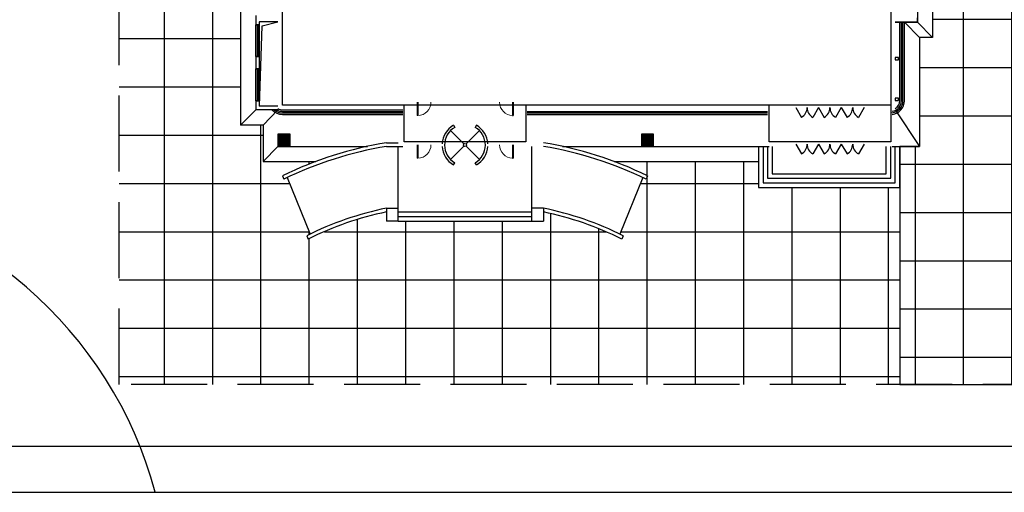
# Model space of a CAD drawing. Extents: x 1184892 to 1611200, y -1749492 to 866209.
# Drawn here: x 1254099 to 1318848, y -982827 to -951749 of the extents above; entities that cross this region are included whole.
import ezdxf

# ---------------------------------------------------------------- set-up
doc = ezdxf.new("R2010")
doc.units = 0
doc.header["$LTSCALE"] = 1000
doc.header["$MEASUREMENT"] = 0
doc.linetypes.add('DASH', pattern=[0.35, 0.25, -0.1])
for name, color, linetype in [('0-文字', 4, 'Continuous'), ('144', 144, 'Continuous'), ('COLUMN', 9, 'Continuous'), ('GROUND', 2, 'Continuous'), ('PUB_HATCH', 8, 'Continuous'), ('PUB_WALL', 9, 'Continuous'), ('STAIR', 2, 'Continuous'), ('WALL', 9, 'Continuous'), ('WINDOW', 4, 'Continuous'), ('景观', 3, 'Continuous'), ('红线', 1, 'DASH'), ('装修线', 44, 'Continuous'), ('道路', 6, 'Continuous')]:
    doc.layers.add(name, color=color, linetype=linetype)

# ---------------------------------------------------------------- blocks, each defined once
blk = doc.blocks.new('_FZH')
blk.add_lwpolyline([(-0.5, -0.5), (0.5, -0.5), (0.5, 0.5), (-0.5, 0.5)], close=True)
at = {"layer": 'PUB_HATCH'}
blk.add_solid([(-0.5, -0.5), (0.5, -0.5), (-0.5, 0.5), (0.5, 0.5)], dxfattribs=at)

msp = doc.modelspace()

# ---------------------------------------------------------------- hatches: boundary and pattern name
h = msp.add_hatch()
h.set_pattern_fill('NET', color=8, scale=1000, angle=360, style=0)
h.set_pattern_definition([(360, (1514439.8, -156066.5), (4e-12, 3175), []), (90, (1514439.8, -156066.5), (-3175, 4e-12), [])])
edge = h.paths.add_edge_path()
edge.add_line((1242939.778, -926601.621), (1260629.778, -926601.621))
edge.add_line((1260629.778, -926601.621), (1260633.507, -975739.621))
edge.add_line((1260633.507, -975739.621), (1311980.762, -975735.725))
edge.add_line((1311980.762, -975735.725), (1311979.778, -962778.677))
edge.add_line((1311979.778, -962778.677), (1302679.778, -962778.677))
edge.add_line((1302679.778, -962778.677), (1302679.778, -961078.677))
edge.add_line((1302679.778, -961078.677), (1293192.617, -961078.677))
edge.add_line((1293192.617, -961078.677), (1295379.778, -962013.234))
edge.add_line((1295379.778, -962013.234), (1295289.343, -962236.105))
edge.add_line((1295289.343, -962236.105), (1295072.492, -962132.218))
edge.add_line((1295072.492, -962132.218), (1293565.631, -965845.747))
edge.add_line((1293565.631, -965845.747), (1293781.422, -965952.247))
edge.add_line((1293781.422, -965952.247), (1293673.974, -966166.851))
edge.add_arc((1284771.721, -983596.851), 19571.791, 62.94463679, 78.89982775)
edge.add_line((1288539.778, -964391.207), (1288539.778, -964991.207))
edge.add_line((1288539.778, -964991.207), (1278219.778, -964991.207))
edge.add_line((1278219.778, -964991.207), (1278219.778, -964391.207))
edge.add_arc((1283127.995, -986890.382), 23028.319, 102.30632859, 115.90145434)
edge.add_line((1273068.659, -966175.334), (1272978.135, -965952.247))
edge.add_line((1272978.135, -965952.247), (1273193.926, -965845.747))
edge.add_line((1273193.926, -965845.747), (1271687.065, -962132.218))
edge.add_line((1271687.065, -962132.218), (1271470.214, -962236.105))
edge.add_line((1271470.214, -962236.105), (1271379.778, -962013.234))
edge.add_line((1271379.778, -962013.234), (1273566.94, -961078.677))
edge.add_line((1273566.94, -961078.677), (1270103.911, -961078.677))
edge.add_line((1270103.911, -961078.677), (1270103.911, -958678.677))
edge.add_line((1270103.911, -958678.677), (1268629.778, -958678.677))
edge.add_line((1268629.778, -958678.677), (1268629.778, -945478.677))
edge.add_line((1268629.778, -945478.677), (1270079.778, -945478.677))
edge.add_line((1270079.778, -945478.677), (1270079.778, -944578.677))
edge.add_line((1270079.778, -944578.677), (1268679.778, -944578.677))
edge.add_line((1268679.778, -944578.677), (1268679.778, -940678.677))
edge.add_line((1268679.778, -940678.677), (1269279.778, -940678.677))
edge.add_line((1269279.778, -940678.677), (1269279.778, -936478.677))
edge.add_line((1269279.778, -936478.677), (1270479.778, -936478.677))
edge.add_line((1270479.778, -936478.677), (1270479.778, -931718.847))
edge.add_line((1270479.778, -931718.847), (1269129.778, -931718.847))
edge.add_line((1269129.778, -931718.847), (1269129.778, -931628.847))
edge.add_line((1269129.778, -931628.847), (1268979.778, -931628.847))
edge.add_line((1268979.778, -931628.847), (1268979.778, -929228.847))
edge.add_line((1268979.778, -929228.847), (1269129.778, -929228.847))
edge.add_line((1269129.778, -929228.847), (1269129.778, -929138.847))
edge.add_line((1269129.778, -929138.847), (1269479.778, -929138.847))
edge.add_line((1269479.778, -929138.847), (1269479.778, -922328.677))
edge.add_line((1269479.778, -922328.677), (1268979.778, -922328.677))
edge.add_line((1268979.778, -922328.677), (1268979.778, -916028.677))
edge.add_line((1268979.778, -916028.677), (1269479.778, -916028.677))
edge.add_line((1269479.778, -916028.677), (1269479.778, -913378.677))
edge.add_line((1269479.778, -913378.677), (1297279.778, -913378.677))
edge.add_line((1297279.778, -913378.677), (1297279.778, -908358.677))
edge.add_line((1297279.778, -908358.677), (1249279.778, -908358.677))
edge.add_line((1249279.778, -908358.677), (1249279.778, -902858.677))
edge.add_line((1249279.778, -902858.677), (1249279.778, -902261.904))
edge.add_line((1249279.778, -902261.904), (1249279.778, -901165.5))
edge.add_arc((1252208.067, -913330.154), 12512.142, 103.53479283, 137.79479834)
edge.add_line((1242939.778, -904924.65), (1242939.778, -926601.621))
h = msp.add_hatch()
h.set_pattern_fill('NET', color=8, scale=1000, angle=360, style=0)
h.set_pattern_definition([(360, (1033595.5, -989821.6), (4e-12, 3175), []), (90, (1033595.5, -989821.6), (-3175, 4e-12), [])])
edge = h.paths.add_edge_path()
edge.add_line((1404236.548, -926263.621), (1390829.778, -926263.621))
edge.add_line((1390829.778, -926263.621), (1390829.778, -929923.621))
edge.add_line((1390829.778, -929923.621), (1390529.778, -929923.621))
edge.add_line((1390529.778, -929923.621), (1390529.781, -931013.621))
edge.add_line((1390529.781, -931013.621), (1390829.778, -931013.621))
edge.add_line((1390829.778, -931013.621), (1390829.778, -931063.621))
edge.add_line((1390829.778, -931063.621), (1393729.778, -931063.621))
edge.add_line((1393729.778, -931063.621), (1393729.778, -933313.852))
edge.add_line((1393729.778, -933313.852), (1393729.778, -933323.852))
edge.add_line((1393729.778, -933323.852), (1394104.778, -933323.852))
edge.add_line((1394104.778, -933323.852), (1394104.778, -933443.852))
edge.add_line((1394104.778, -933443.852), (1394279.778, -933443.852))
edge.add_line((1394279.778, -933443.852), (1394279.778, -936384.228))
edge.add_line((1394279.778, -936384.228), (1394104.778, -936384.228))
edge.add_line((1394104.778, -936384.228), (1394104.778, -936504.228))
edge.add_line((1394104.778, -936504.228), (1393729.778, -936504.228))
edge.add_line((1393729.778, -936504.228), (1393729.778, -946363.623))
edge.add_arc((1391005.241, -946139.084), 2733.775, 274.71127813, 355.28869812, ccw=False)
edge.add_line((1391229.778, -948863.621), (1391229.775, -950663.621))
edge.add_line((1391229.775, -950663.621), (1324329.778, -950663.621))
edge.add_line((1324329.778, -950663.621), (1324329.778, -950313.621))
edge.add_line((1324329.778, -950313.621), (1324329.778, -942763.628))
edge.add_line((1324329.778, -942763.628), (1324389.778, -942763.628))
edge.add_line((1324389.778, -942763.628), (1324389.778, -943063.628))
edge.add_line((1324389.778, -943063.628), (1324529.778, -943063.628))
edge.add_line((1324529.778, -943063.628), (1324529.778, -940763.628))
edge.add_line((1324529.778, -940763.628), (1313279.778, -940763.628))
edge.add_line((1313279.778, -940763.628), (1313279.778, -946898.677))
edge.add_line((1313279.778, -946898.677), (1313929.778, -946898.677))
edge.add_line((1313929.778, -946898.677), (1313929.778, -946988.677))
edge.add_line((1313929.778, -946988.677), (1314079.778, -946988.677))
edge.add_line((1314079.778, -946988.677), (1314079.778, -949688.677))
edge.add_line((1314079.778, -949688.677), (1313929.778, -949688.677))
edge.add_line((1313929.778, -949688.677), (1313929.778, -949778.677))
edge.add_line((1313929.778, -949778.677), (1314129.778, -949778.677))
edge.add_line((1314129.778, -949778.677), (1314129.778, -952918.677))
edge.add_line((1314129.778, -952918.677), (1313279.778, -952918.677))
edge.add_line((1313279.778, -952918.677), (1313279.778, -960078.677))
edge.add_line((1313279.778, -960078.677), (1311979.778, -960078.677))
edge.add_line((1311979.778, -960078.677), (1311980.966, -975735.725))
edge.add_line((1311980.966, -975735.725), (1325629.778, -975735.725))
edge.add_line((1325629.778, -975735.725), (1325629.778, -967865.621))
edge.add_line((1325629.778, -967865.621), (1332629.778, -967865.621))
edge.add_line((1332629.778, -967865.621), (1332629.778, -954563.621))
edge.add_line((1332629.778, -954563.621), (1404236.548, -954563.621))
edge.add_line((1404236.548, -954563.621), (1404236.548, -930518.17))
edge.add_line((1404236.548, -930518.17), (1404236.548, -926263.621))
at = {"layer": 'PUB_WALL'}
for color, points in [(0, [(1269629.778, -951478.677), (1269629.778, -951778.677), (1269669.778, -951778.677), (1269669.778, -951518.677)]), (0, [(1269629.778, -951778.677), (1269629.778, -952078.677), (1269669.778, -952038.677), (1269669.778, -951778.677)]), (256, [(1313129.778, -951918.677), (1313129.778, -951628.677), (1313089.778, -951668.677), (1313089.778, -951878.677)]), (0, [(1269629.778, -952078.677), (1269879.778, -952078.677), (1269839.778, -952038.677), (1269669.778, -952038.677)]), (0, [(1271079.778, -951878.677), (1271079.778, -951838.677), (1269839.778, -951838.677), (1269879.778, -951878.677)]), (0, [(1269879.778, -952078.677), (1269879.778, -951878.677), (1269839.778, -951838.677), (1269839.778, -952038.677)]), (256, [(1311679.778, -951878.677), (1311679.778, -951918.677), (1313129.778, -951918.677), (1313089.778, -951878.677)]), (0, [(1269879.778, -954178.677), (1269629.778, -954178.677), (1269669.778, -954218.677), (1269839.778, -954218.677)]), (0, [(1269629.778, -954178.677), (1269629.778, -954978.677), (1269669.778, -954938.677), (1269669.778, -954218.677)]), (0, [(1269879.778, -954978.677), (1269879.778, -954178.677), (1269839.778, -954218.677), (1269839.778, -954938.677)]), (0, [(1269629.778, -954978.677), (1269879.778, -954978.677), (1269839.778, -954938.677), (1269669.778, -954938.677)]), (0, [(1269879.778, -957078.677), (1269629.778, -957078.677), (1269669.778, -957118.677), (1269839.778, -957118.677)]), (0, [(1269629.778, -957078.677), (1269629.778, -957678.677), (1269669.778, -957638.677), (1269669.778, -957118.677)]), (0, [(1271079.778, -957678.677), (1271079.778, -957638.677), (1269669.778, -957638.677), (1269629.778, -957678.677)]), (0, [(1269879.778, -957428.677), (1269879.778, -957078.677), (1269839.778, -957118.677), (1269839.778, -957468.677)]), (0, [(1271079.778, -957428.677), (1269879.778, -957428.677), (1269839.778, -957468.677), (1271079.778, -957468.677)]), (256, [(1271879.778, -959278.677), (1271079.778, -959278.677), (1271119.778, -959318.677), (1271839.778, -959318.677)]), (256, [(1271079.778, -959278.677), (1271079.778, -960078.677), (1271119.778, -960038.677), (1271119.778, -959318.677)]), (256, [(1271879.778, -960078.677), (1271879.778, -959278.677), (1271839.778, -959318.677), (1271839.778, -960038.677)]), (256, [(1295779.778, -959278.677), (1294979.778, -959278.677), (1295019.778, -959318.677), (1295739.778, -959318.677)]), (256, [(1294979.778, -959278.677), (1294979.778, -960078.677), (1295019.778, -960038.677), (1295019.778, -959318.677)]), (256, [(1295779.778, -960078.677), (1295779.778, -959278.677), (1295739.778, -959318.677), (1295739.778, -960038.677)]), (256, [(1271079.778, -960078.677), (1271879.778, -960078.677), (1271839.778, -960038.677), (1271119.778, -960038.677)]), (256, [(1294979.778, -960078.677), (1295779.778, -960078.677), (1295739.778, -960038.677), (1295019.778, -960038.677)])]:
    msp.add_hatch(color=color, dxfattribs=at).paths.add_polyline_path(points)

# ---------------------------------------------------------------- linework, layer by layer
for p, q in [((1271379.778, -957378.677), (1271379.778, -914978.677)), ((1311379.778, -932478.677), (1311379.778, -959778.677)), ((1279379.778, -957378.677), (1271379.778, -957378.677)), ((1279379.778, -959778.677), (1279379.778, -957378.677)), ((1280246.87, -957178.677), (1280246.87, -958056.177)), ((1280291.87, -957178.677), (1280291.87, -958056.177)), ((1303379.778, -957378.677), (1287379.778, -957378.677)), ((1287379.778, -957378.677), (1287379.778, -959778.677)), ((1303379.778, -959778.677), (1303379.778, -957378.677)), ((1280291.87, -958056.177), (1280246.87, -958056.177)), ((1282628.555, -958691.806), (1282708.445, -958830.179)), ((1284131.002, -958691.806), (1284051.112, -958830.179)), ((1282430.37, -959043.554), (1283306.762, -959919.946)), ((1284329.187, -959043.554), (1283452.795, -959919.946)), ((1287379.778, -959778.677), (1279379.778, -959778.677)), ((1280246.87, -959978.677), (1280246.87, -960856.177)), ((1280291.87, -959978.677), (1280291.87, -960856.177)), ((1283306.762, -960065.979), (1282430.37, -960942.372)), ((1283452.795, -960065.979), (1284329.187, -960942.372)), ((1311379.778, -959778.677), (1303379.778, -959778.677)), ((1280291.87, -960856.177), (1280246.87, -960856.177)), ((1282628.555, -961294.12), (1282708.445, -961155.746)), ((1284131.002, -961294.12), (1284051.112, -961155.746))]:
    msp.add_line(p, q)
at = {"extrusion": (0, 0, -1)}
for p, q in [((1286510.87, -957178.677), (1286510.87, -958056.177)), ((1286555.87, -957178.677), (1286555.87, -958056.177)), ((1286510.87, -958056.177), (1286555.87, -958056.177)), ((1286510.87, -959978.677), (1286510.87, -960856.177)), ((1286555.87, -959978.677), (1286555.87, -960856.177)), ((1286510.87, -960856.177), (1286555.87, -960856.177))]:
    msp.add_line(p, q, dxfattribs=at)
at = {"color": 0}
for p, q in [((1305129.778, -957528.677), (1305504.778, -958178.196)), ((1306629.778, -957528.677), (1306254.778, -958178.196)), ((1306629.778, -957528.677), (1307004.778, -958178.196)), ((1308129.778, -957528.677), (1307754.778, -958178.196)), ((1308129.778, -957528.677), (1308504.778, -958178.196)), ((1309629.778, -957528.677), (1309254.778, -958178.196)), ((1305129.778, -959928.677), (1305504.778, -960578.196)), ((1306629.778, -959928.677), (1306254.778, -960578.196)), ((1306629.778, -959928.677), (1307004.778, -960578.196)), ((1308129.778, -959928.677), (1307754.778, -960578.196)), ((1308129.778, -959928.677), (1308504.778, -960578.196)), ((1309629.778, -959928.677), (1309254.778, -960578.196))]:
    msp.add_line(p, q, dxfattribs=at)
at = {"color": 3}
msp.add_line((1311979.778, -962778.677), (1311980.762, -975735.725), dxfattribs=at)
at = {"linetype": 'ByBlock'}
msp.add_line((1248939.778, -982821.621, 1399120553), (1404659.376, -982821.621, 1399120553), dxfattribs=at)
msp.add_lwpolyline([(1311379.778, -957378.677), (1271379.778, -957378.677)])
msp.add_circle((1283379.778, -959992.963), 103.261)
at = {"lineweight": 13}
for centre in [(1280269.37, -957178.677), (1280269.37, -959978.677)]:
    msp.add_arc(centre, 877.5, 271.46928359, 0, dxfattribs=at)
at = {"lineweight": 13, "extrusion": (0, 0, -1)}
for centre in [(-1286533.37, -957178.677), (-1286533.37, -959978.677)]:
    msp.add_arc(centre, 877.5, 271.46928359, 0, dxfattribs=at)
at = {"color": 0}
for centre, start, end in [((1305129.778, -957528.677), 300, 0), ((1306629.778, -957528.677), 180, 240), ((1306629.778, -957528.677), 300, 0), ((1308129.778, -957528.677), 180, 240), ((1308129.778, -957528.677), 300, 0), ((1309629.778, -957528.677), 180, 240), ((1305129.778, -959928.677), 300, 0), ((1306629.778, -959928.677), 180, 240), ((1306629.778, -959928.677), 300, 0), ((1308129.778, -959928.677), 180, 240), ((1308129.778, -959928.677), 300, 0), ((1309629.778, -959928.677), 180, 240)]:
    msp.add_arc(centre, 750, start, end, dxfattribs=at)
for radius, start, end in [(1502.447, 120, 176.72951208), (1342.667, 120, 240), (1342.667, 300, 60), (1502.447, 3.27048792, 60), (1502.447, 183.27048792, 240), (1502.447, 300, 356.72951208)]:
    msp.add_arc((1283379.778, -959992.963), radius, start, end)
at = {"layer": '0-文字', "elevation": 1399120553}
msp.add_lwpolyline([(1324529.778, -940763.628), (1313279.778, -940763.628), (1313279.778, -946898.677), (1313929.778, -946898.677), (1313929.778, -946988.677), (1314079.778, -946988.677), (1314079.778, -949688.677), (1313929.778, -949688.677), (1313929.778, -949778.677), (1314129.778, -949778.677), (1314129.778, -952918.677), (1313279.778, -952918.677), (1313279.778, -960078.677), (1311979.778, -960078.677), (1311980.966, -975735.725), (1325629.778, -975735.725)], dxfattribs=at)
at = {"layer": '144'}
for p, q in [((1269729.778, -954178.677), (1269729.778, -952078.677)), ((1269779.778, -954178.677), (1269779.778, -952078.677)), ((1269879.778, -957428.677), (1270047.201, -952163.215)), ((1269879.778, -957428.677), (1270047.201, -952163.215)), ((1270047.201, -952163.215), (1271079.778, -951878.677)), ((1269729.778, -957078.677), (1269729.778, -954978.677)), ((1269779.778, -957078.677), (1269779.778, -954978.677))]:
    msp.add_line(p, q, dxfattribs=at)
at = {"layer": 'GROUND'}
for p, q in [((1268629.778, -945478.677), (1268629.778, -958678.677)), ((1312279.778, -951918.677), (1313279.778, -952918.677)), ((1313129.778, -951918.677), (1314129.778, -952918.677)), ((1269629.778, -957678.677), (1268629.778, -958678.677)), ((1271079.778, -957678.677), (1270103.911, -958678.677)), ((1311679.778, -957678.677), (1313279.778, -960078.677)), ((1270103.911, -958678.677), (1268629.778, -958678.677)), ((1270103.911, -958678.677), (1270103.911, -961078.677)), ((1271079.778, -960078.677), (1270103.911, -961078.677)), ((1271079.778, -960078.677), (1276960.996, -960078.677)), ((1278219.778, -959835.317), (1278979.778, -959835.317)), ((1278219.778, -960078.677), (1278979.778, -960078.677)), ((1278219.778, -960078.677), (1279290.299, -960078.677)), ((1278979.778, -964391.207), (1278979.778, -960078.677)), ((1287779.778, -964391.207), (1287779.778, -960078.677)), ((1289798.561, -960078.677), (1303379.778, -960078.677)), ((1311479.778, -960078.677), (1313279.778, -960078.677)), ((1270103.911, -961078.677), (1273566.94, -961078.677)), ((1293192.617, -961078.677), (1302679.778, -961078.677)), ((1271379.778, -962013.234), (1271470.214, -962236.105)), ((1271687.065, -962132.218), (1273193.926, -965845.747)), ((1295072.492, -962132.218), (1293565.631, -965845.747)), ((1295379.778, -962013.234), (1295289.343, -962236.105)), ((1278219.778, -964146.297), (1278979.778, -964146.297)), ((1278219.778, -964146.297), (1278219.778, -964991.207)), ((1278979.778, -964391.207), (1287779.778, -964391.207)), ((1278979.778, -964991.207), (1278979.778, -964391.207)), ((1288539.778, -964146.297), (1287779.778, -964146.297)), ((1287779.778, -964991.207), (1287779.778, -964391.207)), ((1288539.778, -964146.297), (1288539.778, -964991.207)), ((1278979.778, -964991.207), (1278219.778, -964991.207)), ((1278979.778, -964991.207), (1287779.778, -964991.207)), ((1287779.778, -964991.207), (1288539.778, -964991.207)), ((1272978.135, -965952.247), (1273068.659, -966175.334)), ((1293781.422, -965952.247), (1293690.898, -966175.334))]:
    msp.add_line(p, q, dxfattribs=at)
for points in [[(1311679.696, -949538.677), (1313129.778, -949538.677), (1313129.778, -951918.677), (1311679.778, -951918.677)], [(1313929.778, -949778.677), (1314129.778, -949778.677), (1314129.778, -952918.677), (1313279.778, -952918.677), (1313279.778, -960078.677)], [(1278979.778, -964691.207), (1287779.778, -964691.207)]]:
    msp.add_lwpolyline(points, dxfattribs=at)
for centre, radius, start, end in [((1282379.778, -984730.136), 25240, 99.48664733, 115.83723907), ((1282379.778, -984730.136), 25000, 99.57857297, 115.873302), ((1284379.778, -984730.136), 25240, 64.16276091, 80.51335267), ((1284379.778, -984730.136), 25000, 64.12669801, 80.42142703), ((1282379.778, -984730.136), 21000, 101.42559581, 116.59604094), ((1282379.778, -984730.136), 20760, 101.55949452, 116.64828841), ((1284379.778, -984730.136), 21000, 63.40395908, 78.5744042), ((1284379.778, -984730.136), 20760, 63.35171157, 78.44050547)]:
    msp.add_arc(centre, radius, start, end, dxfattribs=at)
at = {"layer": 'STAIR'}
for p, q in [((1302679.778, -960078.677), (1302679.778, -962778.677)), ((1302979.778, -960078.677), (1302979.778, -962478.677)), ((1303279.778, -960078.677), (1303279.778, -962178.677)), ((1303579.778, -960078.677), (1303579.778, -961878.677)), ((1311079.778, -961878.677), (1311079.778, -960078.677)), ((1311379.778, -962178.677), (1311379.778, -960078.677)), ((1311679.778, -962478.677), (1311679.778, -960078.677)), ((1311979.778, -962778.677), (1311979.778, -960078.677)), ((1303579.778, -961878.677), (1311079.778, -961878.677)), ((1302679.778, -962778.677), (1311979.778, -962778.677)), ((1302979.778, -962478.677), (1311679.778, -962478.677)), ((1303279.778, -962178.677), (1311379.778, -962178.677))]:
    msp.add_line(p, q, dxfattribs=at)
at = {"layer": 'WALL', "color": 0}
for p, q in [((1269629.778, -951478.677), (1269629.778, -951778.677)), ((1269629.778, -951778.677), (1269629.778, -952078.677)), ((1269629.778, -952078.677), (1269879.778, -952078.677)), ((1271079.778, -951878.677), (1269879.778, -951878.677)), ((1269879.778, -952078.677), (1269879.778, -951878.677)), ((1269879.778, -954178.677), (1269629.778, -954178.677)), ((1269629.778, -954178.677), (1269629.778, -954978.677)), ((1269879.778, -954978.677), (1269879.778, -954178.677)), ((1269629.778, -954978.677), (1269879.778, -954978.677)), ((1269879.778, -957078.677), (1269629.778, -957078.677)), ((1269629.778, -957078.677), (1269629.778, -957678.677)), ((1269879.778, -957428.677), (1269879.778, -957078.677)), ((1271079.778, -957428.677), (1269879.778, -957428.677)), ((1271079.778, -957678.677), (1269629.778, -957678.677))]:
    msp.add_line(p, q, dxfattribs=at)
at = {"layer": 'WALL'}
for p, q in [((1313129.778, -951918.677), (1313129.778, -951628.677)), ((1311679.778, -951918.677), (1313129.778, -951918.677))]:
    msp.add_line(p, q, dxfattribs=at)
at = {"layer": 'WINDOW', "linetype": 'DASH'}
for p, q in [((1269879.778, -952078.677), (1269629.778, -952078.677)), ((1269629.778, -954178.677), (1269879.778, -954178.677)), ((1269879.778, -954978.677), (1269629.778, -954978.677)), ((1269629.778, -957078.677), (1269879.778, -957078.677))]:
    msp.add_line(p, q, dxfattribs=at)
at = {"layer": 'WINDOW'}
for p, q in [((1269629.778, -954178.677), (1269629.778, -952078.677)), ((1269879.778, -954178.677), (1269879.778, -952078.677)), ((1269629.778, -957078.677), (1269629.778, -954978.677)), ((1269879.778, -957078.677), (1269879.778, -954978.677))]:
    msp.add_line(p, q, dxfattribs=at)
at = {"layer": '景观'}
msp.add_arc((1236939.778, -989821.621, 1399120553), 27000, 15.02611375, 83.6206298, dxfattribs=at)
at = {"layer": '红线', "ltscale": 20}
for p, q in [((1260629.778, -975739.621), (1260629.778, -926601.621)), ((1392429.778, -975729.621), (1260629.778, -975739.621))]:
    msp.add_line(p, q, dxfattribs=at)
at = {"layer": '红线', "linetype": 'ByBlock', "ltscale": 0.01}
msp.add_line((1402994.488, -979821.621), (1245939.778, -979821.621), dxfattribs=at)
at = {"layer": '装修线'}
for points in [[(1311479.778, -957973.104, 0.381966011), (1312279.778, -957078.677), (1312279.778, -951878.677)], [(1311479.778, -957872.403, 0.377964473), (1312179.778, -957078.677), (1312179.778, -951878.677)], [(1311479.778, -957771.498, 0.372824693), (1312079.778, -957078.677), (1312079.778, -951878.677)], [(1311679.778, -957598.292, 0.267949192), (1311979.778, -957078.677), (1311979.778, -951878.677)], [(1271079.778, -957598.292, 0.131652498), (1271379.778, -957678.677), (1279290.299, -957678.677)], [(1270708.958, -957678.677, 0.213421765), (1271379.778, -957978.677), (1279290.299, -957978.677)], [(1270850.628, -957678.677, 0.182675814), (1271379.778, -957878.677), (1279290.299, -957878.677)], [(1271019.223, -957678.677, 0.136106111), (1271379.778, -957778.677), (1279290.299, -957778.677)]]:
    msp.add_lwpolyline(points, format="xyb", dxfattribs=at)
for points in [[(1311879.696, -954385.461), (1311879.696, -954235.461), (1311679.696, -954235.461), (1311679.696, -954385.461)], [(1311980.389, -954335.461), (1311980.389, -954285.461), (1311879.696, -954285.461), (1311879.696, -954335.461)], [(1311879.696, -957057.234), (1311879.696, -956907.234), (1311679.696, -956907.234), (1311679.696, -957057.234)], [(1311980.389, -957007.234), (1311980.389, -956957.234), (1311879.696, -956957.234), (1311879.696, -957007.234)]]:
    msp.add_lwpolyline(points, close=True, dxfattribs=at)
for points in [[(1287479.778, -957778.677), (1303279.778, -957778.677)], [(1287479.778, -957878.677), (1303279.778, -957878.677)], [(1287479.778, -957978.677), (1303279.778, -957978.677)]]:
    msp.add_lwpolyline(points, dxfattribs=at)
at = {"layer": '道路', "linetype": 'DASH', "ltscale": 5, "const_width": 10}
msp.add_lwpolyline([(1261129.778, -972175.334), (1268379.778, -972175.334)], dxfattribs=at)
at = {"layer": '道路', "ltscale": 0.005, "const_width": 10}
msp.add_lwpolyline([(1248939.778, -982821.621), (1382380.11, -982821.621)], dxfattribs=at)

# ---------------------------------------------------------------- block references
at = {"layer": 'COLUMN', "xscale": 800, "yscale": 800, "zscale": 800}
for p in [(1271479.778, -959678.677, -1399120553), (1295379.778, -959678.677, -1399120553)]:
    msp.add_blockref('_FZH', p, dxfattribs=at)

doc.saveas('drawing.dxf')
